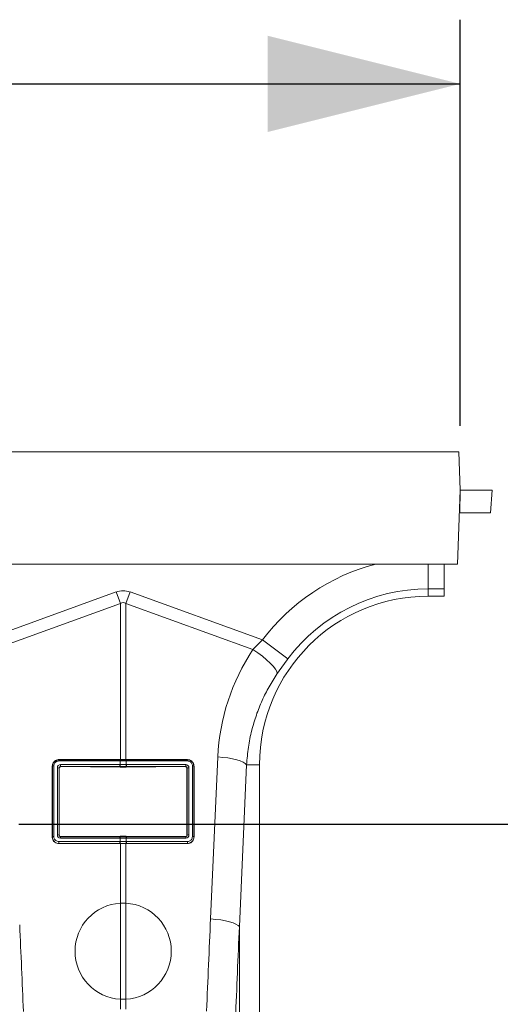
# Model space of a CAD drawing. Units: millimetres. Extents: x 0 to 8400, y 0 to 5940.
# Drawn here: x 3759 to 3909, y 2506 to 2813 of the extents above; entities that cross this region are included whole.
import ezdxf

# ---------------------------------------------------------------- set-up
doc = ezdxf.new("R2010")
doc.units = ezdxf.units.MM
doc.linetypes.add('SLD-Solid', pattern=[0])
doc.layers.add('ACO_DIMS', color=8, linetype='SLD-Solid')
doc.layers.add('ACO_DRAINAGE', color=7, linetype='SLD-Solid')

# ---------------------------------------------------------------- blocks, each defined once
blk = doc.blocks.new('ACO - 32820 - LEFT')
at = {"layer": 'ACO_DRAINAGE', "linetype": 'SLD-Solid', "lineweight": 0}
for p, q in [((700, 920), (1704.58, 920)), ((1704.58, 920), (1705, 908)), ((1705, 908), (1704.2, 885)), ((1704.91, 901), (1705, 908)), ((1715, 908), (1705, 908)), ((1714.39, 901), (1715, 908)), ((1704.91, 901), (1704.76, 901)), ((1714.39, 901), (1704.91, 901)), ((1704.2, 885), (1558.35, 885)), ((1695, 877.25), (1695, 885)), ((1700, 885), (1700, 877.25)), ((1695, 877.25), (1695, 875)), ((1700, 877.25), (1695, 877.25)), ((1700, 875), (1700, 877.25)), ((1552.63, 859.95), (1597.82, 876.29)), ((1597.82, 876.29), (1599.13, 872.68)), ((1600.87, 872.68), (1602.18, 876.29)), ((1602.18, 876.29), (1643.42, 861.38)), ((1695, 875), (1700, 875)), ((1599.13, 872.68), (1555.43, 856.87)), ((1599.13, 824.09), (1599.13, 872.68)), ((1600.87, 872.68), (1600.87, 824.09)), ((1640.44, 858.36), (1600.87, 872.68)), ((1640.44, 858.36), (1643.42, 861.38)), ((1651.28, 855.45), (1643.42, 861.38)), ((1641.94, 857.35), (1640.44, 858.36)), ((1643.37, 856.29), (1641.94, 857.35)), ((1644.66, 855.21), (1643.37, 856.29)), ((1645.79, 854.16), (1644.66, 855.21)), ((1646.72, 853.17), (1645.79, 854.16)), ((1647.41, 852.27), (1646.72, 853.17)), ((1647.84, 851.5), (1647.41, 852.27)), ((1648, 850.87), (1647.84, 851.5)), ((1578.42, 822.11), (1578.42, 800.11)), ((1599, 823.65), (1579.96, 823.65)), ((1580, 824.09), (1599.04, 824.09)), ((1580, 824.09), (1580, 824.03)), ((1580, 824.03), (1599.04, 824.03)), ((1580.52, 822.57), (1599, 822.57)), ((1599.04, 823.65), (1599, 823.65)), ((1599, 822.57), (1599.04, 822.57)), ((1599.04, 824.09), (1599.13, 824.09)), ((1599.04, 824.03), (1599.04, 824.09)), ((1599.04, 822.57), (1599.04, 823.65)), ((1600.87, 824.09), (1600.96, 824.09)), ((1600.92, 824.03), (1600.96, 824.03)), ((1600.96, 824.09), (1620, 824.09)), ((1600.96, 824.03), (1600.96, 824.09)), ((1600.96, 824.03), (1620, 824.03)), ((1600.96, 823.65), (1600.96, 822.57)), ((1601, 823.65), (1600.96, 823.65)), ((1600.96, 822.57), (1601, 822.57)), ((1620.04, 823.65), (1601, 823.65)), ((1601, 822.57), (1619.48, 822.57)), ((1620, 824.09), (1620, 824.03)), ((1621.58, 800.11), (1621.58, 822.11)), ((1627.23, 774.45), (1629.49, 824.91)), ((1631.1, 824.77), (1629.49, 824.91)), ((1632.65, 824.58), (1631.1, 824.77)), ((1634.09, 824.32), (1632.65, 824.58)), ((1635.38, 824.02), (1634.09, 824.32)), ((1636.49, 823.68), (1635.38, 824.02)), ((1638.46, 822.5), (1636.21, 772.04)), ((1637.39, 823.3), (1636.49, 823.68)), ((1638.05, 822.91), (1637.39, 823.3)), ((1638.46, 822.5), (1638.05, 822.91)), ((1638.46, 822.5), (1642.5, 822.5)), ((1642.5, 684.99), (1642.5, 822.5)), ((1577.91, 800), (1577.91, 822)), ((1577.91, 822), (1577.96, 822)), ((1577.96, 800), (1577.96, 822)), ((1579.5, 800.66), (1579.5, 821.56)), ((1580.04, 821.45), (1580.04, 800.55)), ((1580.11, 821.39), (1580.04, 821.45)), ((1580.11, 821.39), (1580.11, 800.61)), ((1599.04, 821.95), (1580.56, 821.95)), ((1580.56, 821.95), (1580.62, 821.89)), ((1599.04, 821.75), (1580.62, 821.89)), ((1599.08, 821.95), (1599.04, 821.95)), ((1599.04, 821.95), (1599.04, 821.75)), ((1619.44, 821.95), (1600.96, 821.95)), ((1600.96, 821.95), (1600.96, 821.75)), ((1619.38, 821.89), (1600.96, 821.75)), ((1619.38, 821.89), (1619.44, 821.95)), ((1619.96, 821.45), (1619.89, 821.39)), ((1619.89, 800.61), (1619.89, 821.39)), ((1619.96, 800.55), (1619.96, 821.45)), ((1620.5, 821.56), (1620.5, 800.66)), ((1622.04, 822), (1622.04, 800)), ((1622.09, 822), (1622.04, 822)), ((1622.09, 822), (1622.09, 800)), ((1580.04, 800.55), (1580.11, 800.61)), ((1619.89, 800.61), (1619.96, 800.55)), ((1577.91, 800), (1577.96, 800)), ((1579.96, 798.57), (1599, 798.57)), ((1599.04, 797.95), (1580, 797.95)), ((1580, 797.91), (1580, 797.95)), ((1599.04, 797.91), (1580, 797.91)), ((1599, 799.65), (1580.48, 799.65)), ((1580.6, 800.11), (1580.52, 800.03)), ((1580.52, 800.03), (1599.04, 800.03)), ((1580.6, 800.11), (1599.04, 800.26)), ((1599.04, 799.65), (1599, 799.65)), ((1599, 798.57), (1599.04, 798.57)), ((1599.04, 800.03), (1599.04, 800.26)), ((1599.04, 798.57), (1599.04, 799.65)), ((1599.08, 797.95), (1599.04, 797.95)), ((1599.04, 797.95), (1599.04, 797.91)), ((1599.13, 797.91), (1599.04, 797.91)), ((1599.13, 779.36), (1599.13, 797.91)), ((1600.87, 797.91), (1600.87, 779.36)), ((1600.96, 797.91), (1600.87, 797.91)), ((1600.92, 800.03), (1600.96, 800.03)), ((1600.96, 800.03), (1600.96, 800.26)), ((1600.96, 800.26), (1619.4, 800.11)), ((1600.96, 800.03), (1619.48, 800.03)), ((1600.96, 799.65), (1600.96, 798.57)), ((1601, 799.65), (1600.96, 799.65)), ((1600.96, 798.57), (1601, 798.57)), ((1620, 797.95), (1600.96, 797.95)), ((1600.96, 797.95), (1600.96, 797.91)), ((1620, 797.91), (1600.96, 797.91)), ((1619.52, 799.65), (1601, 799.65)), ((1601, 798.57), (1620.04, 798.57)), ((1619.48, 800.03), (1619.4, 800.11)), ((1620, 797.91), (1620, 797.95)), ((1622.09, 800), (1622.04, 800)), ((1599.13, 749.41), (1599.13, 779.36)), ((1599.13, 779.36), (1600.87, 779.36)), ((1600.87, 779.36), (1600.87, 749.41)), ((1628.85, 774.32), (1627.23, 774.45)), ((1630.4, 774.12), (1628.85, 774.32)), ((1631.84, 773.87), (1630.4, 774.12)), ((1633.13, 773.56), (1631.84, 773.87)), ((1634.24, 773.22), (1633.13, 773.56)), ((1635.14, 772.85), (1634.24, 773.22)), ((1635.8, 772.45), (1635.14, 772.85)), ((1636.21, 772.04), (1635.8, 772.45)), ((1636.21, 772.04), (1636.21, 681.43)), ((1599.13, 746.29), (1599.13, 749.41)), ((1600.87, 749.41), (1599.13, 749.41)), ((1600.87, 749.41), (1600.87, 746.29))]:
    blk.add_line(p, q, dxfattribs=at)
for centre, radius, start, end in [((1695, 822.5), 64.59, 104.6284, 142.9955), ((1695, 822.5), 54.75, 90, 142.9955), ((1695, 822.5), 52.5, 90, 180), ((1578.33, 821.46), 0.656, 82.6896, 124.4399), ((1581.19, 823.71), 1.24, 165.1733, 182.8378), ((1582.71, 822.4), 2.2, 175.5572, 191.7776), ((1601.19, 822.4), 2.2, 175.5572, 191.7776), ((1600.24, 823.71), 1.24, 165.1733, 182.8378), ((1601.23, 822.4), 2.2, 175.5797, 191.7858), ((1600.28, 823.71), 1.24, 165.1406, 182.8208), ((1599.72, 823.71), 1.24, 357.1792, 14.8594), ((1598.77, 822.4), 2.2, 348.2142, 4.4203), ((1599.76, 823.71), 1.24, 357.1622, 14.8267), ((1598.81, 822.4), 2.2, 348.2224, 4.4428), ((1617.29, 822.4), 2.2, 348.2224, 4.4428), ((1618.81, 823.71), 1.24, 357.1622, 14.8267), ((1621.67, 821.46), 0.656, 55.5601, 97.3104), ((1579.63, 820.79), 0.784, 57.9152, 99.1956), ((1620.37, 820.79), 0.784, 80.8044, 122.0848), ((1579.63, 799.88), 0.784, 57.9152, 99.1956), ((1620.37, 799.88), 0.784, 80.8044, 122.0848), ((1578.33, 799.46), 0.656, 82.6896, 124.4399), ((1582.15, 798.4), 2.2, 175.5572, 191.7776), ((1581.71, 799.71), 1.24, 165.1733, 182.8378), ((1601.19, 798.4), 2.2, 175.5572, 191.7776), ((1600.24, 799.71), 1.24, 165.1733, 182.8378), ((1601.23, 798.4), 2.2, 175.5797, 191.7858), ((1600.28, 799.71), 1.24, 165.1406, 182.8208), ((1599.72, 799.71), 1.24, 357.1792, 14.8594), ((1598.77, 798.4), 2.2, 348.2142, 4.4203), ((1599.76, 799.71), 1.24, 357.1622, 14.8267), ((1598.81, 798.4), 2.2, 348.2224, 4.4428), ((1618.29, 799.71), 1.24, 357.1622, 14.8267), ((1617.85, 798.4), 2.2, 348.2224, 4.4428), ((1621.67, 799.46), 0.656, 55.5601, 97.3104), ((1600, 764.38), 15, 93.331, 266.669), ((1600, 764.38), 15, 273.331, 86.669)]:
    blk.add_arc(centre, radius, start, end, dxfattribs=at)
for centre, major_axis, ratio, start_param, end_param in [((1600, 773.34), (0, -103.34), 0.241922, 3.054326, 3.228859), ((1600, 773.34), (0, 99.71), 0.100291, 6.195919, 6.370452), ((1694.83, 822.03), (22.27, 61.57), 0.998907, 1.329096, 1.87347), ((1580.5, 821.58), (0.878, 0.482), 0.974396, 1.057831, 2.650507), ((1619.5, 821.58), (0.878, -0.482), 0.974396, 0.491086, 2.083762), ((1580.54, 821.46), (0.452, 0.219), 0.955254, 1.101389, 2.694065), ((1580.61, 821.4), (0.483, 0.141), 0.974324, 1.27192, 2.864595), ((1619.39, 821.4), (0.483, -0.141), 0.974324, 0.276997, 1.869673), ((1619.46, 821.46), (0.452, -0.219), 0.955254, 0.447528, 2.040204), ((1580.5, 800.68), (0.316, 0.98), 0.964036, 1.893934, 3.443313), ((1580.54, 800.56), (0.186, 0.499), 0.926105, 1.924869, 3.474248), ((1580.61, 800.63), (0.231, 0.462), 0.963986, 2.048442, 3.59782), ((1619.39, 800.63), (-0.231, 0.462), 0.963986, 2.685365, 4.234743), ((1619.46, 800.56), (-0.186, 0.499), 0.926105, 2.808938, 4.358316), ((1619.5, 800.68), (-0.316, 0.98), 0.964036, 2.839873, 4.389251), ((2129.48, 237.62), (-48.78, 2053.76), 0.247186, 1.300468, 1.314916), ((1065.52, 235.76), (48.78, 2053.76), 0.247186, 4.969152, 4.982717), ((2128.61, 235.21), (-47.7, 2053.76), 0.242345, 1.300711, 1.315158)]:
    blk.add_ellipse(centre, major_axis=major_axis, ratio=ratio, start_param=start_param, end_param=end_param, dxfattribs=at)
for points, knots in [([(1651.28, 855.45), (1650.72, 854.69), (1649.58, 853.16), (1648.53, 851.64), (1648, 850.87)], [0, 0, 0, 0, 0.494397, 1, 1, 1, 1]), ([(1648, 850.87), (1647.14, 849.52), (1645.4, 846.82), (1643.24, 842.48), (1641.42, 837.95), (1639.97, 833.07), (1638.9, 827.92), (1638.61, 824.31), (1638.46, 822.5)], [0, 0, 0, 0, 0.158432, 0.316866, 0.479812, 0.642757, 0.820602, 1, 1, 1, 1]), ([(1577.91, 822), (1577.93, 822.24), (1577.98, 822.71), (1578.35, 823.35), (1578.89, 823.82), (1579.47, 824.06), (1579.85, 824.08), (1580, 824.09)], [0, 0, 0, 0, 0.220094, 0.440416, 0.655424, 0.863803, 1, 1, 1, 1]), ([(1577.96, 822), (1577.96, 822), (1577.96, 822.23), (1578.04, 822.69), (1578.39, 823.31), (1578.92, 823.76), (1579.49, 823.99), (1579.85, 824.03), (1580, 824.03), (1580, 824.03)], [0, 0, 0, 0, 0.000019, 0.218814, 0.438627, 0.654055, 0.863156, 0.999981, 1, 1, 1, 1]), ([(1579.96, 823.65), (1579.85, 823.65), (1579.57, 823.63), (1579.14, 823.45), (1578.74, 823.1), (1578.47, 822.63), (1578.43, 822.29), (1578.42, 822.11)], [0, 0, 0, 0, 0.136521, 0.344871, 0.559889, 0.780061, 1, 1, 1, 1]), ([(1599.04, 824.03), (1599.04, 824.03), (1599.05, 824.03), (1599.07, 824.03), (1599.08, 824.03)], [0, 0, 0, 0, 0.001492, 1, 1, 1, 1]), ([(1600.96, 823.65), (1600.81, 823.65), (1600.49, 823.65), (1599.91, 823.65), (1599.42, 823.65), (1599.1, 823.65), (1599.04, 823.65)], [0, 0, 0, 0, 0.235332, 0.500024, 0.903949, 1, 1, 1, 1]), ([(1599.04, 822.57), (1599.19, 822.57), (1599.51, 822.57), (1600.09, 822.57), (1600.58, 822.57), (1600.9, 822.57), (1600.96, 822.57)], [0, 0, 0, 0, 0.235291, 0.500023, 0.903554, 1, 1, 1, 1]), ([(1599.08, 824.03), (1599.14, 824.03), (1599.45, 824.03), (1599.91, 824.03), (1600.47, 824.03), (1600.77, 824.03), (1600.92, 824.03)], [0, 0, 0, 0, 0.096053, 0.499976, 0.764665, 1, 1, 1, 1]), ([(1600.87, 824.09), (1600.71, 824.09), (1600.39, 824.09), (1599.81, 824.09), (1599.39, 824.09), (1599.13, 824.09)], [0, 0, 0, 0, 0.276799, 0.553597, 1, 1, 1, 1]), ([(1620, 824.09), (1620.23, 824.07), (1620.68, 824.03), (1621.29, 823.69), (1621.77, 823.19), (1622.04, 822.6), (1622.08, 822.19), (1622.09, 822)], [0, 0, 0, 0, 0.2058652, 0.4117791, 0.6176364, 0.8271058, 1, 1, 1, 1]), ([(1620, 824.03), (1620, 824.03), (1620.22, 824.03), (1620.66, 823.96), (1621.26, 823.64), (1621.72, 823.15), (1621.98, 822.58), (1622.04, 822.18), (1622.04, 822), (1622.04, 822)], [0, 0, 0, 0, 0.000019, 0.206342, 0.41288, 0.618986, 0.827931, 0.999981, 1, 1, 1, 1]), ([(1621.58, 822.11), (1621.57, 822.25), (1621.55, 822.55), (1621.34, 822.99), (1621, 823.36), (1620.54, 823.61), (1620.21, 823.64), (1620.04, 823.65)], [0, 0, 0, 0, 0.173011, 0.382396, 0.588249, 0.794152, 1, 1, 1, 1]), ([(1600.96, 821.75), (1600.8, 821.75), (1600.48, 821.75), (1599.84, 821.74), (1599.36, 821.75), (1599.04, 821.75)], [0, 0, 0, 0, 0.251371, 0.502741, 1, 1, 1, 1]), ([(1600.92, 821.95), (1600.86, 821.95), (1600.55, 821.95), (1600.09, 821.95), (1599.53, 821.95), (1599.23, 821.95), (1599.08, 821.95)], [0, 0, 0, 0, 0.096448, 0.499977, 0.764706, 1, 1, 1, 1]), ([(1600.96, 821.95), (1600.96, 821.95), (1600.95, 821.95), (1600.93, 821.95), (1600.92, 821.95)], [0, 0, 0, 0, 0.001486, 1, 1, 1, 1]), ([(1580, 797.91), (1579.77, 797.93), (1579.3, 797.98), (1578.68, 798.33), (1578.21, 798.85), (1577.95, 799.44), (1577.92, 799.84), (1577.91, 800)], [0, 0, 0, 0, 0.209141, 0.418105, 0.632494, 0.853078, 1, 1, 1, 1]), ([(1580, 797.95), (1580, 797.95), (1579.77, 797.95), (1579.32, 798.03), (1578.71, 798.36), (1578.24, 798.88), (1578, 799.46), (1577.96, 799.85), (1577.96, 800), (1577.96, 800)], [0, 0, 0, 0, 0.000018, 0.211043, 0.420795, 0.634799, 0.854088, 0.999982, 1, 1, 1, 1]), ([(1578.42, 800.11), (1578.42, 799.99), (1578.44, 799.7), (1578.64, 799.26), (1578.99, 798.88), (1579.44, 798.62), (1579.79, 798.58), (1579.96, 798.57)], [0, 0, 0, 0, 0.1469289, 0.3674352, 0.5818255, 0.7908273, 1, 1, 1, 1]), ([(1599.04, 800.26), (1599.2, 800.26), (1599.52, 800.27), (1600.16, 800.27), (1600.64, 800.26), (1600.96, 800.26)], [0, 0, 0, 0, 0.251347, 0.502695, 1, 1, 1, 1]), ([(1599.04, 800.03), (1599.04, 800.03), (1599.05, 800.03), (1599.07, 800.03), (1599.08, 800.03)], [0, 0, 0, 0, 0.001492, 1, 1, 1, 1]), ([(1600.96, 799.65), (1600.81, 799.65), (1600.49, 799.65), (1599.91, 799.65), (1599.42, 799.65), (1599.1, 799.65), (1599.04, 799.65)], [0, 0, 0, 0, 0.235292, 0.500024, 0.904013, 1, 1, 1, 1]), ([(1599.04, 798.57), (1599.19, 798.57), (1599.51, 798.57), (1600.09, 798.57), (1600.58, 798.57), (1600.9, 798.57), (1600.96, 798.57)], [0, 0, 0, 0, 0.235331, 0.500023, 0.90349, 1, 1, 1, 1]), ([(1599.08, 800.03), (1599.14, 800.03), (1599.45, 800.03), (1599.91, 800.03), (1600.47, 800.03), (1600.77, 800.03), (1600.92, 800.03)], [0, 0, 0, 0, 0.095989, 0.499976, 0.764705, 1, 1, 1, 1]), ([(1600.92, 797.95), (1600.86, 797.95), (1600.55, 797.95), (1600.09, 797.95), (1599.53, 797.95), (1599.23, 797.95), (1599.08, 797.95)], [0, 0, 0, 0, 0.096512, 0.499977, 0.764666, 1, 1, 1, 1]), ([(1599.13, 797.91), (1599.23, 797.91), (1599.49, 797.91), (1599.91, 797.91), (1600.39, 797.91), (1600.71, 797.91), (1600.87, 797.91)], [0, 0, 0, 0, 0.169668, 0.446446, 0.723223, 1, 1, 1, 1]), ([(1600.96, 797.95), (1600.96, 797.95), (1600.95, 797.95), (1600.93, 797.95), (1600.92, 797.95)], [0, 0, 0, 0, 0.001486, 1, 1, 1, 1]), ([(1622.09, 800), (1622.07, 799.76), (1622.02, 799.27), (1621.63, 798.63), (1621.07, 798.16), (1620.49, 797.94), (1620.12, 797.92), (1620, 797.91)], [0, 0, 0, 0, 0.223459, 0.446909, 0.670577, 0.889433, 1, 1, 1, 1]), ([(1622.04, 800), (1622.04, 800), (1622.04, 799.77), (1621.96, 799.29), (1621.6, 798.66), (1621.05, 798.19), (1620.48, 797.98), (1620.12, 797.95), (1620, 797.95), (1620, 797.95)], [0, 0, 0, 0, 0.000019, 0.221817, 0.4441, 0.667798, 0.888058, 0.999981, 1, 1, 1, 1]), ([(1620.04, 798.57), (1620.13, 798.57), (1620.4, 798.59), (1620.83, 798.75), (1621.25, 799.1), (1621.53, 799.57), (1621.56, 799.93), (1621.58, 800.11)], [0, 0, 0, 0, 0.110743, 0.329577, 0.553252, 0.776624, 1, 1, 1, 1])]:
    blk.add_open_spline(points, degree=3, knots=knots, dxfattribs=at)

msp = doc.modelspace()

# ---------------------------------------------------------------- linework, layer by layer
at = {"layer": 'ACO_DIMS', "color": 3}
for p, q in [((3896.22, 2686.13), (3896.22, 2812.7)), ((1886.64, 2792.7), (3896.22, 2792.7)), ((3758.72, 2562.13), (4095.06, 2562.13))]:
    msp.add_line(p, q, dxfattribs=at)
msp.add_solid([(3896.22, 2792.7), (3836.22, 2807.7), (3836.22, 2777.7)], dxfattribs=at)

# ---------------------------------------------------------------- block references
at = {"layer": 'ACO_DRAINAGE'}
msp.add_blockref('ACO - 32820 - LEFT', (2191.22, 1758.13), dxfattribs=at)

doc.saveas('drawing.dxf')
